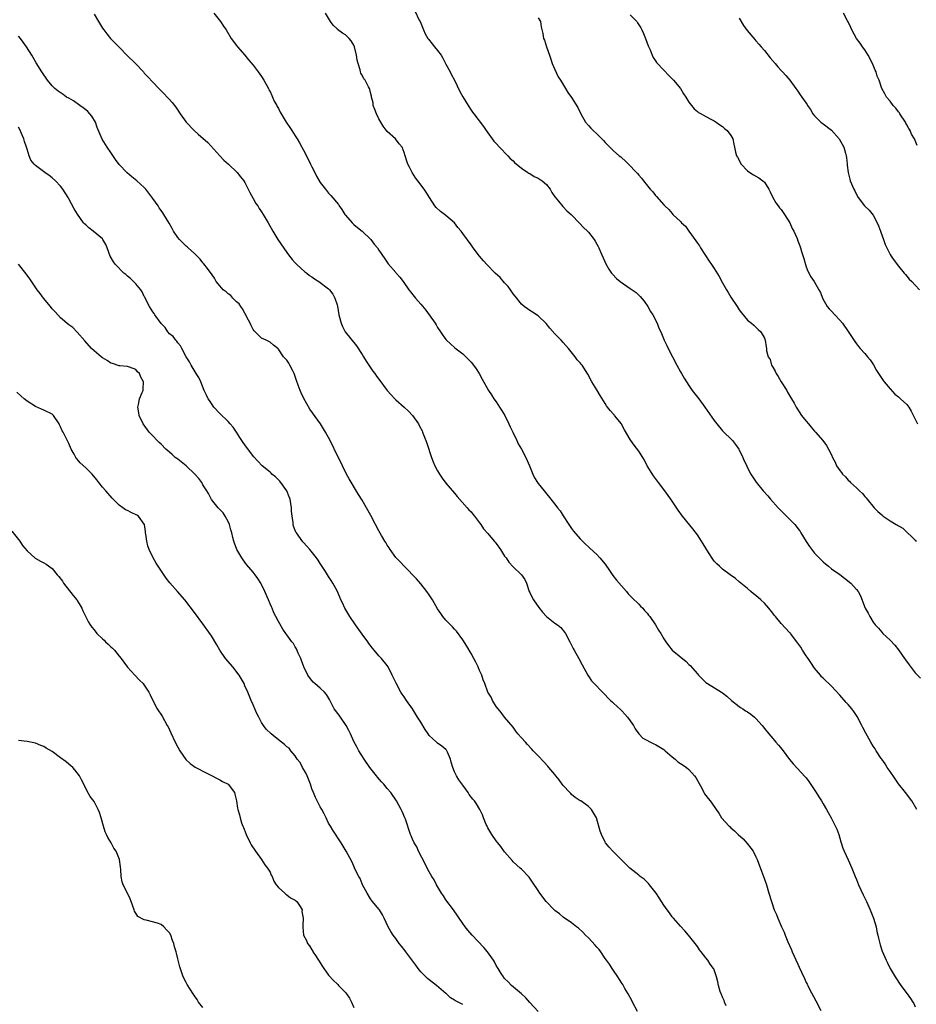
# Model space of a CAD drawing. Units: inches. Extents: x 2610000 to 2613000, y 1506000 to 1509000.
# Drawn here: x 2611593 to 2611807, y 1506958 to 1507193 of the extents above; entities that cross this region are included whole.
import ezdxf

# ---------------------------------------------------------------- set-up
doc = ezdxf.new("R2010")
doc.units = ezdxf.units.IN
doc.header["$MEASUREMENT"] = 0
doc.layers.add('LD26101506_10ft', color=113, linetype='Continuous')

msp = doc.modelspace()

# ---------------------------------------------------------------- linework, layer by layer
at = {"layer": 'LD26101506_10ft'}
for points, elevation in [([(2611611, 1507194.74), (2611612.09, 1507193), (2611613, 1507191.47), (2611613.34, 1507191), (2611614.05, 1507190.05), (2611614.93, 1507189), (2611615.96, 1507187.96), (2611617, 1507186.86), (2611618.91, 1507184.91), (2611620.86, 1507183), (2611622.77, 1507181), (2611623, 1507180.73), (2611623.84, 1507179.84), (2611625, 1507178.55), (2611626.47, 1507177), (2611627.74, 1507175.74), (2611628.44, 1507175), (2611629, 1507174.43), (2611629.67, 1507173.67), (2611630.54, 1507172.54), (2611631, 1507171.89), (2611631.59, 1507171), (2611633.02, 1507169), (2611634.89, 1507167), (2611635.89, 1507166.11), (2611638.16, 1507164.16), (2611641.01, 1507161), (2611641.98, 1507159.97), (2611643.07, 1507159), (2611645.14, 1507157), (2611645.96, 1507155.96), (2611646.75, 1507155), (2611647, 1507154.62), (2611647.8, 1507153), (2611648.18, 1507152.18), (2611649, 1507150.77), (2611649.62, 1507149.62), (2611650.08, 1507149), (2611650.43, 1507148.43), (2611651, 1507147.61), (2611651.39, 1507147), (2611652.56, 1507145), (2611653.68, 1507143), (2611654.16, 1507142.16), (2611654.9, 1507141), (2611657, 1507137.89), (2611657.66, 1507137), (2611658.26, 1507136.26), (2611659, 1507135.42), (2611659.41, 1507135), (2611661.31, 1507133.31), (2611661.76, 1507133), (2611662.44, 1507132.44), (2611663, 1507132.09), (2611663.63, 1507131.63), (2611664.69, 1507131), (2611667, 1507129.21), (2611667.23, 1507129), (2611667.98, 1507127.98), (2611668.51, 1507127), (2611669, 1507125.37), (2611669.07, 1507125.07), (2611669.44, 1507123), (2611669.95, 1507121), (2611670.27, 1507120.27), (2611670.94, 1507119), (2611673.63, 1507115.63), (2611675, 1507113.55), (2611675.33, 1507113), (2611675.93, 1507111.93), (2611677.57, 1507109.57), (2611678.01, 1507109), (2611678.41, 1507108.41), (2611679, 1507107.66), (2611680.99, 1507104.99), (2611681.89, 1507103.89), (2611682.76, 1507103), (2611683, 1507102.77), (2611685, 1507100.98), (2611686.02, 1507100.02), (2611687, 1507099.01), (2611688.41, 1507097), (2611688.63, 1507096.63), (2611689.3, 1507095.3), (2611689.43, 1507095), (2611690.21, 1507093), (2611690.4, 1507092.4), (2611691.54, 1507089), (2611691.95, 1507087.94), (2611692.34, 1507087), (2611693, 1507085.77), (2611693.45, 1507085), (2611694.08, 1507084.08), (2611695, 1507082.86), (2611697, 1507080.47), (2611697.66, 1507079.66), (2611700.06, 1507077), (2611700.49, 1507076.49), (2611701, 1507075.99), (2611701.43, 1507075.43), (2611701.79, 1507075), (2611703, 1507073.42), (2611703.3, 1507073), (2611703.97, 1507071.96), (2611705, 1507070.85), (2611706.54, 1507069), (2611706.73, 1507068.73), (2611707, 1507068.41), (2611708, 1507067), (2611709, 1507065.45), (2611709.33, 1507065), (2611710, 1507064), (2611711, 1507062.89), (2611713.04, 1507061), (2611713.82, 1507059.82), (2611714.19, 1507059), (2611714.88, 1507057), (2611715, 1507056.78), (2611715.56, 1507055.56), (2611715.86, 1507055), (2611717.17, 1507053.17), (2611718.05, 1507052.05), (2611719, 1507051), (2611721, 1507049.42), (2611721.63, 1507049), (2611722.4, 1507048.4), (2611723.32, 1507047.32), (2611723.54, 1507047), (2611724.6, 1507045), (2611725, 1507044.15), (2611725.38, 1507043.38), (2611725.62, 1507043), (2611726.73, 1507041), (2611727.49, 1507039.49), (2611728.85, 1507037), (2611729, 1507036.78), (2611729.7, 1507035.7), (2611730.35, 1507035), (2611732.33, 1507033), (2611732.65, 1507032.65), (2611733, 1507032.32), (2611733.64, 1507031.64), (2611734.31, 1507031), (2611734.64, 1507030.64), (2611735, 1507030.37), (2611736.73, 1507028.73), (2611737, 1507028.51), (2611737.73, 1507027.73), (2611738.33, 1507027), (2611739, 1507026.16), (2611739.77, 1507025), (2611740.19, 1507024.19), (2611741.04, 1507023.04), (2611741.98, 1507021.98), (2611744.61, 1507020.61), (2611745, 1507020.49), (2611747, 1507019.27), (2611747.16, 1507019.16), (2611747.34, 1507019), (2611749, 1507017.52), (2611749.69, 1507017), (2611750.37, 1507016.37), (2611751.58, 1507015.58), (2611752.43, 1507015), (2611753, 1507014.53), (2611754.36, 1507013), (2611754.6, 1507012.6), (2611755, 1507011.85), (2611756.12, 1507009.88), (2611756.57, 1507009), (2611756.7, 1507008.7), (2611757, 1507008.28), (2611757.56, 1507007.56), (2611758.07, 1507007), (2611758.48, 1507006.48), (2611759.48, 1507005), (2611760.13, 1507004.13), (2611760.8, 1507003), (2611762.61, 1507001), (2611762.82, 1507000.82), (2611763, 1507000.63), (2611763.89, 1506999.89), (2611764.78, 1506999), (2611765.93, 1506997.93), (2611766.88, 1506996.88), (2611767.75, 1506995.75), (2611768.3, 1506995), (2611769, 1506993.64), (2611769.31, 1506993), (2611770.28, 1506990.28), (2611771, 1506988.32), (2611771.47, 1506987), (2611772.09, 1506985), (2611772.67, 1506983), (2611773.35, 1506981), (2611773.89, 1506979.89), (2611774.19, 1506979), (2611775.06, 1506977), (2611775.7, 1506975.7), (2611775.95, 1506975), (2611776.63, 1506973.37), (2611777.47, 1506971.47), (2611777.67, 1506971), (2611779, 1506968.02), (2611779.34, 1506967.34), (2611779.87, 1506966.13), (2611780.6, 1506964.6), (2611781, 1506963.71), (2611781.25, 1506963.25), (2611781.35, 1506963), (2611781.73, 1506962.27), (2611783.32, 1506959.32), (2611784.5, 1506957)], 8020), ([(2611639.58, 1507195), (2611641.19, 1507193), (2611641.88, 1507191.88), (2611642.5, 1507191), (2611643.75, 1507189), (2611645, 1507187.3), (2611645.2, 1507187), (2611647, 1507184.99), (2611647.89, 1507183.89), (2611649, 1507182.59), (2611650.21, 1507181), (2611651, 1507179.88), (2611651.53, 1507179), (2611652.63, 1507177), (2611652.75, 1507176.75), (2611653, 1507176.28), (2611653.4, 1507175.4), (2611653.62, 1507175), (2611654.03, 1507174.03), (2611654.63, 1507173), (2611654.74, 1507172.74), (2611655, 1507172.27), (2611655.41, 1507171.41), (2611656.85, 1507169), (2611657.72, 1507167.72), (2611658.17, 1507167), (2611659, 1507165.76), (2611659.45, 1507165), (2611660.06, 1507164.06), (2611660.6, 1507163), (2611661, 1507162.28), (2611662.13, 1507160.13), (2611662.69, 1507159), (2611662.78, 1507158.78), (2611663, 1507158.34), (2611663.7, 1507157), (2611664.11, 1507156.11), (2611665, 1507154.62), (2611666.23, 1507153), (2611667, 1507152.07), (2611667.53, 1507151.53), (2611669.33, 1507149.33), (2611669.51, 1507149), (2611670.15, 1507148.15), (2611670.85, 1507147), (2611671, 1507146.8), (2611672.57, 1507145), (2611673, 1507144.59), (2611673.86, 1507143.86), (2611675, 1507142.98), (2611677.07, 1507141), (2611677.9, 1507139.9), (2611678.64, 1507139), (2611679, 1507138.44), (2611680.37, 1507136.37), (2611681.19, 1507135.19), (2611683, 1507133.14), (2611683.14, 1507133), (2611684.02, 1507132.02), (2611684.82, 1507131), (2611686.1, 1507129), (2611686.53, 1507128.53), (2611687.42, 1507127.42), (2611687.7, 1507127), (2611689, 1507125.57), (2611690.17, 1507124.17), (2611691.02, 1507123), (2611692.4, 1507121), (2611692.64, 1507120.64), (2611693, 1507120.02), (2611693.66, 1507119), (2611694.21, 1507118.21), (2611695, 1507117.16), (2611695.14, 1507117), (2611696.08, 1507116.08), (2611697.15, 1507115.15), (2611699, 1507113.69), (2611699.76, 1507113), (2611700.38, 1507112.38), (2611701, 1507111.72), (2611701.61, 1507111), (2611702.17, 1507110.17), (2611702.9, 1507109), (2611703.64, 1507107.64), (2611705.16, 1507105), (2611705.9, 1507103.9), (2611706.44, 1507103), (2611707, 1507102.23), (2611707.8, 1507101), (2611708.29, 1507100.29), (2611709.01, 1507099.01), (2611710.03, 1507097), (2611710.31, 1507096.31), (2611710.97, 1507095), (2611711.91, 1507093), (2611712.25, 1507092.25), (2611713, 1507090.93), (2611714.06, 1507089), (2611714.97, 1507087), (2611715.7, 1507085), (2611716.12, 1507084.12), (2611716.82, 1507083), (2611717, 1507082.76), (2611718.41, 1507081), (2611721, 1507077.84), (2611721.65, 1507077), (2611722.22, 1507076.22), (2611723, 1507075.07), (2611724.32, 1507073), (2611725, 1507072), (2611725.43, 1507071.43), (2611727, 1507069.56), (2611727.55, 1507069), (2611728.29, 1507068.29), (2611729, 1507067.68), (2611729.34, 1507067.34), (2611731, 1507065.84), (2611731.75, 1507065), (2611733, 1507063.51), (2611734.01, 1507062.01), (2611734.84, 1507060.84), (2611735.7, 1507059.7), (2611738.05, 1507057), (2611738.47, 1507056.47), (2611739, 1507055.95), (2611739.45, 1507055.45), (2611741, 1507053.94), (2611741.46, 1507053.46), (2611741.96, 1507053), (2611742.42, 1507052.42), (2611743, 1507051.81), (2611743.34, 1507051.34), (2611743.65, 1507051), (2611745.01, 1507049), (2611745.75, 1507047.75), (2611746.26, 1507047), (2611747, 1507045.72), (2611747.44, 1507045), (2611748.1, 1507044.1), (2611749, 1507043), (2611752.3, 1507040.3), (2611753, 1507039.61), (2611753.32, 1507039.32), (2611755, 1507037.31), (2611755.28, 1507037), (2611756.13, 1507036.13), (2611757, 1507035.31), (2611757.42, 1507035), (2611760.76, 1507033), (2611761, 1507032.84), (2611762.01, 1507032.01), (2611763.19, 1507031), (2611765, 1507029.55), (2611765.31, 1507029.31), (2611765.82, 1507029), (2611766.53, 1507028.53), (2611767, 1507028.25), (2611767.74, 1507027.74), (2611768.66, 1507027), (2611769, 1507026.67), (2611770.47, 1507025), (2611771, 1507024.29), (2611772.05, 1507023), (2611773, 1507021.89), (2611773.42, 1507021.42), (2611773.77, 1507021), (2611774.36, 1507020.36), (2611775.25, 1507019.25), (2611777, 1507016.94), (2611777.9, 1507015.9), (2611780.77, 1507012.77), (2611781, 1507012.49), (2611781.64, 1507011.64), (2611783.37, 1507009), (2611783.97, 1507007.97), (2611784.62, 1507007), (2611785, 1507006.32), (2611785.82, 1507005), (2611786.25, 1507004.25), (2611786.92, 1507003), (2611788.3, 1507000.3), (2611788.75, 1506999), (2611789.28, 1506997.28), (2611789.76, 1506995.76), (2611790.08, 1506995), (2611791, 1506992.99), (2611791.87, 1506991), (2611792.67, 1506989), (2611793, 1506988.23), (2611793.49, 1506987), (2611794.61, 1506984.62), (2611795.4, 1506983), (2611796.28, 1506981), (2611797.04, 1506979), (2611797.65, 1506977), (2611797.87, 1506975.87), (2611798.11, 1506975), (2611798.24, 1506974.24), (2611798.66, 1506972.66), (2611799.14, 1506971.14), (2611800.06, 1506969), (2611800.38, 1506968.38), (2611801.04, 1506967), (2611802.21, 1506965), (2611803.59, 1506963), (2611805.12, 1506961), (2611805.9, 1506959.9), (2611806.45, 1506959), (2611806.64, 1506958.64), (2611807, 1506957.89)], 8010), ([(2611807.38, 1507005), (2611806.23, 1507007), (2611804.72, 1507009), (2611803, 1507011.13), (2611802.25, 1507012.25), (2611801, 1507014.01), (2611800.34, 1507015), (2611799.87, 1507015.87), (2611799, 1507016.95), (2611798.88, 1507017.12), (2611797.7, 1507019), (2611797.45, 1507019.45), (2611797, 1507020.07), (2611796.42, 1507021), (2611795.18, 1507023.18), (2611794.51, 1507024.51), (2611794.28, 1507025), (2611793.14, 1507027.14), (2611792.34, 1507028.34), (2611791.85, 1507029), (2611791, 1507030), (2611790.52, 1507030.52), (2611789, 1507032.26), (2611787, 1507034.41), (2611785, 1507036.3), (2611784.66, 1507036.66), (2611784.37, 1507037), (2611783, 1507038.71), (2611782.08, 1507040.08), (2611781.44, 1507041), (2611781, 1507041.68), (2611780.08, 1507043), (2611779.68, 1507043.68), (2611779, 1507044.69), (2611778.77, 1507045), (2611777.23, 1507047), (2611777.13, 1507047.13), (2611777, 1507047.24), (2611775, 1507049.34), (2611773.62, 1507051), (2611773.36, 1507051.36), (2611773, 1507051.81), (2611772.1, 1507053), (2611771, 1507054.23), (2611770.16, 1507055), (2611769, 1507056.01), (2611768.43, 1507056.43), (2611767.77, 1507057), (2611767, 1507057.7), (2611765.39, 1507059), (2611765, 1507059.34), (2611764.08, 1507060.08), (2611762.81, 1507061), (2611761, 1507062.36), (2611760.25, 1507063), (2611759.62, 1507063.61), (2611759, 1507064.26), (2611758.69, 1507064.69), (2611757.67, 1507066.33), (2611757, 1507067.34), (2611756.36, 1507068.36), (2611756.02, 1507069), (2611755, 1507070.52), (2611753.94, 1507071.94), (2611751.44, 1507075), (2611750.41, 1507076.41), (2611749.59, 1507077.59), (2611748.67, 1507079), (2611747, 1507081.36), (2611745.71, 1507083), (2611744.56, 1507084.56), (2611743.06, 1507087), (2611742.35, 1507088.35), (2611741.95, 1507089), (2611741, 1507090.46), (2611739.92, 1507091.92), (2611739.16, 1507093), (2611739, 1507093.25), (2611737.58, 1507095.58), (2611737, 1507096.8), (2611736.88, 1507097), (2611735.26, 1507099), (2611735.13, 1507099.13), (2611735, 1507099.29), (2611734.17, 1507100.17), (2611733.56, 1507101), (2611733.3, 1507101.3), (2611733, 1507101.84), (2611731.77, 1507103.77), (2611731, 1507105.14), (2611729.84, 1507107), (2611728.87, 1507108.87), (2611727.47, 1507111), (2611727.23, 1507111.23), (2611727, 1507111.54), (2611726.31, 1507112.31), (2611725.85, 1507113), (2611724.22, 1507115), (2611723, 1507116.44), (2611722.49, 1507117), (2611721, 1507118.51), (2611719.83, 1507119.83), (2611718.92, 1507120.92), (2611717, 1507122.76), (2611715.66, 1507123.66), (2611715, 1507124.06), (2611714.43, 1507124.43), (2611713.63, 1507125), (2611713, 1507125.53), (2611711.48, 1507127.48), (2611711, 1507128.04), (2611710.4, 1507129), (2611709.81, 1507129.81), (2611709, 1507130.67), (2611707.92, 1507131.92), (2611706.77, 1507133), (2611704.74, 1507135), (2611703.92, 1507135.92), (2611702.99, 1507137), (2611701.46, 1507139), (2611701, 1507139.69), (2611699, 1507142.43), (2611698.6, 1507143), (2611697.87, 1507143.87), (2611697.02, 1507145), (2611695, 1507146.76), (2611694.68, 1507147), (2611693.69, 1507147.69), (2611692.62, 1507148.62), (2611692.31, 1507149), (2611691.03, 1507151), (2611690.27, 1507152.27), (2611689.8, 1507153), (2611688.28, 1507155), (2611687.75, 1507155.75), (2611686.92, 1507157), (2611686.27, 1507158.27), (2611685.87, 1507159), (2611685.68, 1507159.68), (2611685.23, 1507161), (2611685, 1507161.8), (2611684.53, 1507163), (2611683.85, 1507163.85), (2611682.95, 1507165), (2611681, 1507166.77), (2611680.01, 1507168.01), (2611679.44, 1507169), (2611679, 1507169.8), (2611678.39, 1507171), (2611678.04, 1507172.04), (2611677.65, 1507173), (2611677.59, 1507173.59), (2611677.26, 1507175), (2611677.23, 1507175.23), (2611677, 1507176.09), (2611676.83, 1507176.83), (2611676.77, 1507177), (2611676.53, 1507177.47), (2611675.69, 1507179), (2611675.38, 1507179.38), (2611675, 1507180.19), (2611674.71, 1507180.71), (2611674.63, 1507181), (2611674.54, 1507181.46), (2611674.03, 1507183), (2611673.82, 1507183.82), (2611673.66, 1507185), (2611673.18, 1507187), (2611673, 1507187.4), (2611672.38, 1507188.38), (2611671.86, 1507189), (2611671, 1507189.81), (2611670.27, 1507190.27), (2611669.13, 1507191.13), (2611669, 1507191.27), (2611668.11, 1507192.11), (2611667.41, 1507193), (2611666.24, 1507195)], 8000), ([(2611687.56, 1507195.56), (2611688.63, 1507193.37), (2611688.83, 1507193), (2611689, 1507192.61), (2611689.64, 1507191), (2611690.07, 1507190.07), (2611690.68, 1507189), (2611690.8, 1507188.8), (2611691.71, 1507187.71), (2611692.26, 1507187), (2611693, 1507186.1), (2611693.83, 1507185), (2611694.28, 1507184.28), (2611695, 1507182.83), (2611695.98, 1507181), (2611696.29, 1507180.29), (2611697.02, 1507179), (2611698.33, 1507176.33), (2611699.03, 1507175.03), (2611700.27, 1507173), (2611701, 1507171.88), (2611701.36, 1507171.36), (2611701.68, 1507171), (2611703.98, 1507167.98), (2611704.6, 1507167), (2611705, 1507166.48), (2611705.99, 1507165), (2611706.45, 1507164.45), (2611707, 1507163.87), (2611707.77, 1507163), (2611709.74, 1507161), (2611710.34, 1507160.34), (2611711, 1507159.74), (2611711.37, 1507159.37), (2611713, 1507157.99), (2611714.55, 1507157), (2611714.8, 1507156.8), (2611715, 1507156.71), (2611716.05, 1507156.05), (2611717, 1507155.64), (2611718, 1507155), (2611719, 1507154.09), (2611719.87, 1507153), (2611720.23, 1507152.23), (2611721, 1507151.19), (2611721.07, 1507151.07), (2611721.83, 1507150.17), (2611722.87, 1507148.87), (2611723, 1507148.76), (2611723.85, 1507147.85), (2611724.86, 1507147), (2611725, 1507146.87), (2611726.87, 1507144.87), (2611727.85, 1507143.85), (2611728.77, 1507143), (2611729, 1507142.73), (2611730.36, 1507141), (2611730.59, 1507140.59), (2611731, 1507139.91), (2611731.31, 1507139.31), (2611731.5, 1507139), (2611731.91, 1507138.09), (2611733.17, 1507135.17), (2611733.91, 1507133.91), (2611734.52, 1507133), (2611734.74, 1507132.74), (2611735.73, 1507131.73), (2611736.55, 1507131), (2611739, 1507129.33), (2611739.44, 1507129), (2611740.36, 1507128.36), (2611741.38, 1507127.38), (2611742.29, 1507126.29), (2611743.15, 1507125), (2611743.83, 1507123.83), (2611744.35, 1507123), (2611745.4, 1507121), (2611745.84, 1507119.84), (2611746.26, 1507119), (2611747.09, 1507117), (2611747.7, 1507115.7), (2611748.01, 1507115), (2611750.11, 1507111), (2611751, 1507109.41), (2611751.19, 1507109), (2611751.88, 1507107.88), (2611752.38, 1507107), (2611753, 1507106.15), (2611753.8, 1507105), (2611755.32, 1507103), (2611756.78, 1507101), (2611759, 1507097.83), (2611759.64, 1507097), (2611761, 1507095.35), (2611763.36, 1507093), (2611764.09, 1507092.09), (2611764.9, 1507091), (2611765, 1507090.82), (2611765.87, 1507089), (2611766.18, 1507088.18), (2611766.78, 1507087), (2611766.84, 1507086.84), (2611767.8, 1507085), (2611768.26, 1507084.26), (2611769.06, 1507083.06), (2611770.69, 1507081), (2611771.8, 1507079.8), (2611772.48, 1507079), (2611774.3, 1507077), (2611775.63, 1507075.63), (2611777, 1507074.26), (2611778.23, 1507073), (2611778.59, 1507072.59), (2611779, 1507072), (2611779.44, 1507071.44), (2611779.68, 1507071), (2611780.94, 1507068.94), (2611781.74, 1507067.74), (2611783, 1507066.18), (2611784.11, 1507065), (2611784.57, 1507064.57), (2611785, 1507064.09), (2611785.6, 1507063.6), (2611786.3, 1507063), (2611787, 1507062.43), (2611789, 1507061.03), (2611790.16, 1507060.16), (2611791.62, 1507059), (2611793, 1507057.44), (2611793.36, 1507057), (2611793.95, 1507055.95), (2611795.07, 1507053), (2611795.8, 1507051.8), (2611796.14, 1507051), (2611797, 1507049.66), (2611797.47, 1507049), (2611798.23, 1507048.23), (2611799, 1507047.3), (2611799.3, 1507047), (2611801, 1507045.4), (2611802.16, 1507044.16), (2611803, 1507043.05), (2611804.43, 1507041), (2611804.68, 1507040.68), (2611805.52, 1507039.52), (2611807, 1507037.62), (2611808.28, 1507036.28)], 7990), ([(2611717, 1507193.88), (2611717.58, 1507193), (2611717.73, 1507191.73), (2611718.14, 1507190.14), (2611718.29, 1507189), (2611718.53, 1507188.53), (2611719.02, 1507186.98), (2611719.68, 1507185), (2611720.05, 1507184.05), (2611720.37, 1507183), (2611721, 1507181.54), (2611721.79, 1507179.79), (2611722.3, 1507179), (2611723.52, 1507177), (2611724.1, 1507176.1), (2611725, 1507174.89), (2611726.48, 1507172.48), (2611727.15, 1507171), (2611728.31, 1507169), (2611729, 1507168.21), (2611729.6, 1507167.6), (2611730.14, 1507167), (2611731, 1507166.22), (2611732.18, 1507165), (2611732.62, 1507164.62), (2611733, 1507164.15), (2611733.57, 1507163.57), (2611734.09, 1507163), (2611735, 1507162.15), (2611736.34, 1507161), (2611736.71, 1507160.71), (2611737, 1507160.45), (2611737.77, 1507159.77), (2611738.6, 1507159), (2611740.46, 1507157), (2611740.73, 1507156.73), (2611741, 1507156.32), (2611741.67, 1507155.67), (2611742.15, 1507155), (2611743.73, 1507153), (2611744.37, 1507152.37), (2611745, 1507151.49), (2611745.24, 1507151.24), (2611747, 1507149.26), (2611747.26, 1507149), (2611748.19, 1507148.19), (2611749, 1507147.19), (2611749.18, 1507147), (2611751, 1507145.28), (2611751.24, 1507145), (2611752.15, 1507144.15), (2611752.95, 1507143), (2611754.65, 1507140.65), (2611755, 1507140.13), (2611755.48, 1507139.48), (2611755.78, 1507139), (2611757.85, 1507135.85), (2611758.37, 1507135), (2611759, 1507134.07), (2611760.17, 1507132.17), (2611761, 1507130.69), (2611761.99, 1507129), (2611762.32, 1507128.32), (2611763, 1507127.26), (2611764.49, 1507125), (2611765, 1507124.2), (2611765.53, 1507123.53), (2611767, 1507121.71), (2611767.94, 1507121), (2611768.52, 1507120.52), (2611769.51, 1507119.51), (2611770.13, 1507119), (2611771, 1507117.46), (2611771.18, 1507117), (2611771.4, 1507115.4), (2611771.48, 1507115), (2611771.54, 1507114.46), (2611771.93, 1507113), (2611772.36, 1507112.36), (2611772.73, 1507111), (2611773, 1507110.53), (2611773.58, 1507109.58), (2611773.79, 1507109), (2611774.28, 1507108.28), (2611775, 1507107), (2611776.33, 1507105), (2611776.55, 1507104.55), (2611777, 1507103.74), (2611777.47, 1507103), (2611778.08, 1507101.92), (2611778.57, 1507101), (2611778.73, 1507100.73), (2611779.9, 1507099), (2611781, 1507097.65), (2611781.51, 1507097), (2611782.2, 1507096.2), (2611783, 1507095.23), (2611783.22, 1507095), (2611784.94, 1507093), (2611785.8, 1507091.8), (2611786.34, 1507091), (2611787, 1507089.6), (2611787.26, 1507089), (2611787.87, 1507087.87), (2611788.22, 1507087), (2611789, 1507085.88), (2611789.39, 1507085.39), (2611789.64, 1507085), (2611790.35, 1507084.35), (2611791, 1507083.56), (2611791.3, 1507083.3), (2611791.55, 1507083), (2611793, 1507081.71), (2611793.69, 1507081), (2611794.4, 1507080.4), (2611795, 1507079.65), (2611795.32, 1507079.32), (2611795.57, 1507079), (2611797.21, 1507077), (2611798.1, 1507076.1), (2611799, 1507075.26), (2611799.32, 1507075), (2611801, 1507073.89), (2611802.47, 1507073), (2611802.81, 1507072.81), (2611803, 1507072.68), (2611804.07, 1507072.07), (2611805, 1507071.18), (2611805.11, 1507071.11), (2611805.2, 1507071), (2611806.15, 1507070.15), (2611807, 1507069.28), (2611807.34, 1507069)], 7980), ([(2611739, 1507194.64), (2611740.54, 1507193), (2611740.74, 1507192.74), (2611741.51, 1507191.51), (2611741.77, 1507191), (2611742.16, 1507190.16), (2611742.63, 1507189), (2611743.24, 1507187.24), (2611743.71, 1507186.29), (2611744.22, 1507185), (2611744.47, 1507184.47), (2611745, 1507183.63), (2611745.27, 1507183.27), (2611747, 1507181.37), (2611748.16, 1507180.16), (2611749, 1507179.35), (2611749.15, 1507179.15), (2611749.3, 1507179), (2611750.99, 1507177), (2611751.73, 1507175.73), (2611752.27, 1507175), (2611753, 1507173.79), (2611753.64, 1507173), (2611754.22, 1507172.22), (2611755, 1507171.56), (2611755.31, 1507171.31), (2611755.94, 1507171), (2611757, 1507170.36), (2611758.34, 1507169.66), (2611759, 1507169.3), (2611759.49, 1507169), (2611760.39, 1507168.39), (2611761, 1507167.95), (2611761.48, 1507167.48), (2611762.13, 1507167), (2611763, 1507165.84), (2611763.44, 1507165), (2611763.73, 1507163.73), (2611763.9, 1507163), (2611764.13, 1507161.87), (2611764.38, 1507161), (2611764.62, 1507160.62), (2611765.43, 1507159), (2611767, 1507157.42), (2611767.51, 1507157), (2611768.42, 1507156.42), (2611769.69, 1507155.69), (2611770.64, 1507155), (2611771, 1507154.7), (2611772.07, 1507153), (2611772.36, 1507152.36), (2611773.05, 1507151), (2611773.75, 1507149.75), (2611774.31, 1507149), (2611774.59, 1507148.59), (2611775, 1507148.12), (2611775.47, 1507147.47), (2611775.84, 1507147), (2611777.08, 1507145), (2611777.65, 1507143.65), (2611778.02, 1507143), (2611778.79, 1507141.21), (2611779, 1507140.65), (2611779.48, 1507139.48), (2611779.65, 1507139), (2611779.89, 1507138.11), (2611780.44, 1507136.44), (2611780.82, 1507135), (2611781, 1507134.47), (2611781.41, 1507133.41), (2611782.11, 1507132.11), (2611782.86, 1507131), (2611784.03, 1507129), (2611784.36, 1507128.36), (2611784.88, 1507127), (2611785.99, 1507125), (2611786.44, 1507124.44), (2611787, 1507123.89), (2611787.82, 1507123), (2611789, 1507121.75), (2611789.63, 1507121), (2611791.03, 1507119.03), (2611792.62, 1507116.62), (2611793, 1507116.13), (2611793.47, 1507115.47), (2611793.86, 1507115), (2611795, 1507113.77), (2611795.65, 1507113), (2611796.26, 1507112.26), (2611797.06, 1507111.06), (2611797.77, 1507109.77), (2611798.52, 1507108.52), (2611799.35, 1507107.35), (2611799.63, 1507107), (2611801, 1507105.34), (2611802.12, 1507104.12), (2611803, 1507103.43), (2611803.22, 1507103.22), (2611803.51, 1507103), (2611805, 1507101.61), (2611805.28, 1507101.28), (2611805.51, 1507101), (2611806.06, 1507100.06), (2611807, 1507098.14), (2611807.54, 1507097)], 7970), ([(2611765, 1507193.8), (2611766.04, 1507192.04), (2611766.87, 1507190.87), (2611768.72, 1507188.72), (2611769, 1507188.43), (2611769.64, 1507187.64), (2611770.23, 1507187), (2611771, 1507186.1), (2611772.37, 1507184.37), (2611773.57, 1507183), (2611774.21, 1507182.21), (2611775, 1507181.32), (2611775.32, 1507181), (2611776.12, 1507180.12), (2611777.09, 1507179), (2611778.51, 1507177), (2611779, 1507176.37), (2611779.56, 1507175.56), (2611779.92, 1507175), (2611781, 1507173.55), (2611781.22, 1507173.22), (2611781.32, 1507173), (2611782.01, 1507172.01), (2611782.59, 1507171), (2611783, 1507170.49), (2611784.48, 1507169), (2611784.76, 1507168.76), (2611785, 1507168.63), (2611787.06, 1507167.06), (2611788.87, 1507165), (2611789.98, 1507163), (2611790.39, 1507161.61), (2611790.55, 1507161), (2611790.57, 1507160.57), (2611790.77, 1507159), (2611790.77, 1507158.77), (2611791, 1507157), (2611791.38, 1507155.38), (2611791.51, 1507155), (2611792.36, 1507153), (2611792.58, 1507152.58), (2611793, 1507151.7), (2611793.38, 1507151), (2611794.89, 1507149), (2611796, 1507148), (2611797, 1507146.77), (2611797.93, 1507145), (2611798.24, 1507144.24), (2611798.7, 1507143), (2611798.76, 1507142.76), (2611799.42, 1507141), (2611799.81, 1507139.81), (2611800.2, 1507139), (2611801, 1507137.45), (2611801.29, 1507137), (2611802, 1507136), (2611803, 1507134.64), (2611804.39, 1507133), (2611804.65, 1507132.65), (2611805, 1507132.21), (2611805.57, 1507131.57), (2611806.21, 1507131), (2611807, 1507130.09), (2611808.01, 1507129)], 7960), ([(2611807.43, 1507163.43), (2611807, 1507164.62), (2611806.88, 1507164.88), (2611806.84, 1507165), (2611806.12, 1507166.12), (2611805.79, 1507167), (2611805.48, 1507167.48), (2611805, 1507168.39), (2611804.77, 1507168.77), (2611804.67, 1507169), (2611803.34, 1507171), (2611803.22, 1507171.22), (2611803, 1507171.5), (2611802.37, 1507172.37), (2611801.78, 1507173), (2611801, 1507174.02), (2611800.16, 1507175), (2611799.73, 1507175.73), (2611799.03, 1507177), (2611798.38, 1507179), (2611797.95, 1507179.95), (2611797.69, 1507181), (2611797.44, 1507181.44), (2611796.8, 1507183), (2611795.77, 1507185), (2611795, 1507186.25), (2611794.45, 1507187), (2611793.87, 1507187.87), (2611792.99, 1507189), (2611791.88, 1507191), (2611791.62, 1507191.62), (2611790.96, 1507192.96), (2611790.85, 1507193.15), (2611789.85, 1507195)], 7950), ([(2611761.9, 1506958.1), (2611761.5, 1506959), (2611761.37, 1506959.37), (2611761, 1506960.22), (2611760.78, 1506960.78), (2611760.66, 1506961), (2611760.48, 1506961.52), (2611760.05, 1506963), (2611759.87, 1506963.87), (2611759.57, 1506965), (2611758.91, 1506966.91), (2611758.87, 1506967), (2611758.07, 1506968.07), (2611757.5, 1506969), (2611757, 1506969.6), (2611755.9, 1506971), (2611755.49, 1506971.49), (2611755, 1506972.25), (2611754.44, 1506973), (2611752.88, 1506975), (2611751.99, 1506975.99), (2611751, 1506977.14), (2611749.34, 1506979), (2611749, 1506979.39), (2611748.33, 1506980.33), (2611747.76, 1506981), (2611747, 1506982.1), (2611745.92, 1506983.92), (2611745.15, 1506985), (2611743.57, 1506987), (2611743.33, 1506987.33), (2611743, 1506987.61), (2611742.32, 1506988.32), (2611741.32, 1506989), (2611741.15, 1506989.15), (2611741, 1506989.26), (2611738.85, 1506991), (2611737.93, 1506991.93), (2611734.83, 1506995), (2611733.96, 1506995.96), (2611733.1, 1506997), (2611733, 1506997.17), (2611732.1, 1506999), (2611731.8, 1506999.8), (2611730.93, 1507003), (2611730.19, 1507004.19), (2611729.71, 1507005), (2611729, 1507005.66), (2611727.19, 1507007), (2611727.06, 1507007.06), (2611725.85, 1507007.85), (2611725, 1507008.54), (2611724.77, 1507008.77), (2611724.58, 1507009), (2611723, 1507010.71), (2611722.76, 1507011), (2611722.01, 1507012.01), (2611721.22, 1507013), (2611721, 1507013.3), (2611719.57, 1507015), (2611719.32, 1507015.32), (2611718.35, 1507016.35), (2611717, 1507017.81), (2611715.84, 1507019), (2611715.45, 1507019.45), (2611714.45, 1507020.45), (2611713.95, 1507021), (2611713, 1507022.11), (2611712.19, 1507023), (2611711.66, 1507023.66), (2611711, 1507024.6), (2611709, 1507027.01), (2611708.15, 1507028.15), (2611707.44, 1507029), (2611707, 1507029.58), (2611706.1, 1507031), (2611705.75, 1507031.75), (2611704.98, 1507033), (2611704.24, 1507035), (2611703.88, 1507035.88), (2611703.55, 1507037), (2611703, 1507038.16), (2611702.74, 1507038.74), (2611702.67, 1507039), (2611702.09, 1507040.09), (2611701.67, 1507041), (2611701, 1507042.17), (2611699.94, 1507043.94), (2611699, 1507045.44), (2611697.49, 1507047.49), (2611697, 1507048.01), (2611696.54, 1507048.54), (2611696.08, 1507049), (2611695, 1507050.13), (2611694.29, 1507051), (2611693.75, 1507051.75), (2611693, 1507052.89), (2611691.8, 1507055), (2611691.5, 1507055.5), (2611691, 1507056.19), (2611690.46, 1507057), (2611689, 1507058.8), (2611687.99, 1507059.99), (2611687, 1507060.97), (2611686.04, 1507062.04), (2611685, 1507063.03), (2611684.07, 1507064.07), (2611683.12, 1507065), (2611683, 1507065.14), (2611681.65, 1507067), (2611681.42, 1507067.42), (2611681, 1507068.03), (2611680.66, 1507068.66), (2611680.44, 1507069), (2611679.62, 1507070.38), (2611679, 1507071.48), (2611678.17, 1507073), (2611677.1, 1507075.1), (2611676.04, 1507077), (2611675, 1507078.77), (2611674.13, 1507080.13), (2611671.89, 1507083.89), (2611671.29, 1507085), (2611670.29, 1507087), (2611669.89, 1507087.88), (2611669.22, 1507089.22), (2611667.32, 1507093), (2611666.28, 1507095), (2611665.06, 1507097), (2611662.53, 1507100.53), (2611661.76, 1507101.76), (2611661.05, 1507103.05), (2611660.41, 1507104.41), (2611660.18, 1507105), (2611659.74, 1507106.26), (2611659.32, 1507107.32), (2611658.77, 1507109), (2611658.5, 1507109.5), (2611657.77, 1507111), (2611657.5, 1507111.5), (2611657, 1507112.19), (2611656.23, 1507113), (2611655, 1507114.83), (2611654.83, 1507115), (2611653.82, 1507115.82), (2611653, 1507116.52), (2611652.68, 1507116.68), (2611652.09, 1507117), (2611651, 1507117.49), (2611649.19, 1507119.19), (2611649, 1507119.48), (2611648.47, 1507120.47), (2611648.26, 1507121), (2611647.5, 1507122.5), (2611647.18, 1507123.18), (2611647, 1507123.41), (2611646.45, 1507124.45), (2611646, 1507125), (2611645.62, 1507125.62), (2611645, 1507126.13), (2611644.11, 1507127), (2611643.62, 1507127.62), (2611643, 1507128.04), (2611642.52, 1507128.52), (2611641.83, 1507129), (2611641, 1507129.97), (2611640.16, 1507131), (2611639.74, 1507131.74), (2611639, 1507132.78), (2611638.92, 1507132.92), (2611638.11, 1507134.11), (2611637.21, 1507135.21), (2611637, 1507135.44), (2611636.32, 1507136.32), (2611635, 1507137.62), (2611633.46, 1507139), (2611633.23, 1507139.23), (2611633, 1507139.42), (2611632.21, 1507140.21), (2611631.38, 1507141), (2611631, 1507141.49), (2611629.96, 1507143), (2611629.64, 1507143.64), (2611628.92, 1507144.92), (2611627.67, 1507147), (2611627.4, 1507147.4), (2611627, 1507147.95), (2611626.58, 1507148.58), (2611626.27, 1507149), (2611625, 1507150.81), (2611624.08, 1507152.08), (2611623.35, 1507153), (2611623, 1507153.37), (2611621.25, 1507155), (2611619.98, 1507155.98), (2611618.92, 1507156.92), (2611617, 1507158.92), (2611616.1, 1507160.1), (2611615, 1507161.77), (2611614.15, 1507163), (2611613.7, 1507163.7), (2611612.95, 1507164.95), (2611611.75, 1507167.75), (2611611.31, 1507169), (2611610.44, 1507170.44), (2611610.02, 1507171), (2611609.54, 1507171.54), (2611609, 1507171.94), (2611608.44, 1507172.44), (2611607.6, 1507173), (2611606.09, 1507174.09), (2611605, 1507174.69), (2611604.42, 1507175), (2611603.63, 1507175.63), (2611602.42, 1507176.42), (2611601.61, 1507177), (2611601, 1507177.7), (2611599.92, 1507179), (2611598.57, 1507181), (2611597.19, 1507183.19), (2611596.46, 1507184.46), (2611596.16, 1507185), (2611594.91, 1507187), (2611594.09, 1507188.09), (2611593.42, 1507189), (2611593, 1507189.53)], 8030), ([(2611740.74, 1506956.74), (2611739.54, 1506959), (2611739.37, 1506959.37), (2611738.49, 1506961), (2611737.73, 1506962.27), (2611737.2, 1506963.2), (2611737, 1506963.49), (2611736.43, 1506964.43), (2611736.01, 1506965), (2611734.82, 1506966.82), (2611734.68, 1506967), (2611734.07, 1506968.07), (2611733.31, 1506969), (2611733, 1506969.42), (2611731.95, 1506971), (2611731.54, 1506971.54), (2611731, 1506972.14), (2611730.63, 1506972.63), (2611729, 1506974.35), (2611728.34, 1506975), (2611727.69, 1506975.69), (2611726.64, 1506976.64), (2611726.13, 1506977), (2611725, 1506977.9), (2611723, 1506979.26), (2611722.06, 1506980.06), (2611721, 1506980.85), (2611720.84, 1506981), (2611718.93, 1506983), (2611717.41, 1506985), (2611717, 1506985.63), (2611715.62, 1506987.62), (2611715, 1506988.57), (2611714.82, 1506988.82), (2611713, 1506990.73), (2611712.72, 1506991), (2611711, 1506992.49), (2611710.76, 1506992.76), (2611709, 1506994.83), (2611708.1, 1506996.1), (2611707.35, 1506997), (2611707, 1506997.47), (2611705.94, 1506999), (2611705, 1507000.62), (2611704.8, 1507001), (2611704.63, 1507001.37), (2611703.92, 1507003), (2611703.69, 1507003.69), (2611703.08, 1507005), (2611702.31, 1507006.31), (2611701.82, 1507007), (2611701.42, 1507007.42), (2611700.57, 1507008.57), (2611700.3, 1507009), (2611699, 1507010.78), (2611698.08, 1507012.08), (2611697.49, 1507013), (2611697, 1507013.98), (2611696.62, 1507015), (2611696.27, 1507016.27), (2611696.12, 1507017), (2611695.35, 1507018.65), (2611695.21, 1507019), (2611695.13, 1507019.13), (2611695, 1507019.26), (2611694.05, 1507020.05), (2611693, 1507020.81), (2611692.88, 1507020.88), (2611692.72, 1507021), (2611691, 1507022.66), (2611690.73, 1507023), (2611690.06, 1507024.06), (2611689, 1507025.82), (2611688.24, 1507027), (2611687, 1507028.97), (2611685.59, 1507031), (2611685, 1507031.82), (2611684.52, 1507032.52), (2611684.24, 1507033), (2611683.08, 1507035.08), (2611682.19, 1507037), (2611681.19, 1507039), (2611681, 1507039.32), (2611679.63, 1507041), (2611679, 1507041.66), (2611677.9, 1507043), (2611677.44, 1507043.44), (2611676.6, 1507044.6), (2611676.34, 1507045), (2611675, 1507046.82), (2611673.44, 1507049), (2611672.08, 1507051), (2611670.89, 1507053), (2611670.29, 1507054.29), (2611669.93, 1507055), (2611669.66, 1507055.66), (2611669, 1507057.15), (2611667.96, 1507059), (2611667.59, 1507059.59), (2611667, 1507060.59), (2611666.27, 1507061.73), (2611665, 1507063.69), (2611664.47, 1507064.47), (2611664.07, 1507065), (2611662.5, 1507067), (2611661.8, 1507067.8), (2611661, 1507068.68), (2611660.86, 1507068.86), (2611659.31, 1507071), (2611659.19, 1507071.19), (2611658.61, 1507072.61), (2611658.54, 1507073), (2611658.51, 1507073.49), (2611658.25, 1507075), (2611658.14, 1507076.14), (2611658.11, 1507077), (2611657.8, 1507079), (2611657.6, 1507079.6), (2611656.99, 1507081), (2611655.34, 1507083.34), (2611654.34, 1507084.34), (2611653.47, 1507085), (2611653.25, 1507085.25), (2611653, 1507085.49), (2611651.11, 1507087), (2611650.07, 1507088.07), (2611649.14, 1507089.14), (2611647.4, 1507091.4), (2611646.58, 1507092.58), (2611645.78, 1507093.78), (2611645.04, 1507095), (2611644.19, 1507096.19), (2611643.52, 1507097), (2611643, 1507097.54), (2611641, 1507099.46), (2611639.6, 1507101), (2611639, 1507101.83), (2611638.54, 1507102.54), (2611638.27, 1507103), (2611637.87, 1507103.87), (2611637.31, 1507105), (2611636.46, 1507107), (2611636.04, 1507108.04), (2611635.37, 1507109), (2611634.19, 1507111), (2611633.8, 1507111.8), (2611632.98, 1507113.02), (2611631.92, 1507115), (2611631.64, 1507115.64), (2611631, 1507116.34), (2611630.77, 1507116.77), (2611630.52, 1507117), (2611629.87, 1507117.87), (2611629, 1507118.5), (2611628.62, 1507119), (2611627.97, 1507119.97), (2611627, 1507120.94), (2611625.53, 1507123), (2611625.33, 1507123.33), (2611625, 1507123.75), (2611624.21, 1507125), (2611623.23, 1507127), (2611623.17, 1507127.17), (2611623, 1507127.42), (2611622.52, 1507128.52), (2611622.2, 1507129), (2611621, 1507130.4), (2611619.69, 1507131.69), (2611619, 1507132.25), (2611618.61, 1507132.61), (2611618.14, 1507133), (2611616.12, 1507135), (2611615.66, 1507135.66), (2611614.82, 1507137), (2611614.11, 1507139), (2611613.78, 1507139.78), (2611613.11, 1507141), (2611613, 1507141.12), (2611610.8, 1507143), (2611609.77, 1507143.77), (2611609, 1507144.47), (2611608.73, 1507144.73), (2611608.52, 1507145), (2611607.03, 1507147.03), (2611606.29, 1507148.29), (2611605, 1507150.69), (2611604.81, 1507151), (2611603.53, 1507153), (2611603, 1507153.73), (2611601.77, 1507155), (2611601, 1507155.72), (2611600.28, 1507156.28), (2611599.23, 1507157), (2611597.94, 1507157.94), (2611597, 1507158.69), (2611596.69, 1507159), (2611595.94, 1507159.94), (2611595.52, 1507161), (2611595, 1507162.57), (2611594.9, 1507163), (2611594.38, 1507164.38), (2611594.24, 1507165), (2611593.7, 1507166.3), (2611593.27, 1507167.27), (2611593, 1507167.8)], 8040), ([(2611717, 1506956.75), (2611715, 1506958.89), (2611714.03, 1506960.03), (2611713, 1506961), (2611710.64, 1506963), (2611709.88, 1506963.88), (2611709, 1506964.62), (2611708.84, 1506964.84), (2611708.7, 1506965), (2611708.14, 1506965.86), (2611707.44, 1506967), (2611707.29, 1506967.29), (2611707, 1506967.74), (2611706.58, 1506968.58), (2611706.32, 1506969), (2611704.94, 1506971), (2611704.07, 1506972.07), (2611701.22, 1506975), (2611700.2, 1506976.2), (2611699.57, 1506977), (2611699, 1506977.79), (2611696.77, 1506981), (2611695, 1506983.4), (2611694.37, 1506984.37), (2611693.94, 1506985), (2611693, 1506986.56), (2611692.75, 1506987), (2611692.16, 1506988.16), (2611691.64, 1506989), (2611691, 1506990.07), (2611690.52, 1506991), (2611690.02, 1506992.02), (2611688.48, 1506995), (2611688.05, 1506996.05), (2611687.39, 1506997), (2611687, 1506997.86), (2611686.67, 1506998.67), (2611686.5, 1506999), (2611685.33, 1507002.67), (2611685.21, 1507003), (2611684.53, 1507004.53), (2611684.34, 1507005), (2611683.21, 1507007), (2611681.83, 1507009), (2611681, 1507009.97), (2611680.17, 1507011), (2611679.6, 1507011.6), (2611678.67, 1507012.67), (2611678.44, 1507013), (2611677.8, 1507013.8), (2611676.86, 1507015), (2611675.45, 1507017), (2611674.21, 1507019), (2611673.79, 1507019.79), (2611673, 1507021.19), (2611672.21, 1507023), (2611671.83, 1507023.83), (2611671.17, 1507025), (2611669.83, 1507027), (2611669.51, 1507027.51), (2611668.31, 1507029), (2611667.2, 1507031.2), (2611666.45, 1507032.45), (2611665.97, 1507033), (2611665, 1507033.89), (2611663.7, 1507035), (2611663.34, 1507035.34), (2611663, 1507035.74), (2611662.43, 1507036.43), (2611662.04, 1507037), (2611661.09, 1507039), (2611660.55, 1507040.55), (2611660.36, 1507041), (2611659.75, 1507042.25), (2611659.33, 1507043.33), (2611659, 1507043.8), (2611658.58, 1507044.58), (2611658.24, 1507045), (2611657, 1507046.65), (2611656.74, 1507047), (2611656.04, 1507048.04), (2611655, 1507049.81), (2611654.42, 1507051), (2611653.94, 1507051.94), (2611653.48, 1507053), (2611653.32, 1507053.32), (2611653, 1507054.04), (2611652.61, 1507055), (2611651.78, 1507057), (2611651, 1507058.67), (2611650.8, 1507059), (2611650.09, 1507060.09), (2611649.45, 1507061), (2611649, 1507061.61), (2611647.42, 1507063.42), (2611647, 1507064.01), (2611646.56, 1507064.56), (2611646.28, 1507065), (2611645.11, 1507067), (2611644.5, 1507068.5), (2611644.34, 1507069), (2611644.15, 1507069.85), (2611643.85, 1507071), (2611643.68, 1507071.68), (2611643.3, 1507073), (2611643, 1507073.66), (2611642.31, 1507075), (2611641.8, 1507075.8), (2611641, 1507076.53), (2611640.8, 1507076.8), (2611640.61, 1507077), (2611639, 1507078.98), (2611638.35, 1507080.35), (2611637.91, 1507081), (2611637, 1507082.48), (2611636.7, 1507083), (2611636, 1507084), (2611635.07, 1507085), (2611633, 1507086.97), (2611631, 1507088.56), (2611630.74, 1507088.74), (2611630.4, 1507089), (2611629.65, 1507089.65), (2611629, 1507090.28), (2611628.12, 1507091), (2611627, 1507092.13), (2611626.56, 1507092.56), (2611626.06, 1507093), (2611625, 1507094.11), (2611624.19, 1507095), (2611622.69, 1507097), (2611621.75, 1507099), (2611621.67, 1507099.67), (2611621.43, 1507101), (2611621.62, 1507101.62), (2611621.86, 1507103), (2611622.51, 1507104.51), (2611622.69, 1507105), (2611622.71, 1507105.29), (2611622.79, 1507107), (2611622.15, 1507108.15), (2611621.81, 1507109), (2611621.4, 1507109.4), (2611621, 1507109.95), (2611619.48, 1507110.52), (2611619, 1507110.71), (2611617.19, 1507110.81), (2611617, 1507110.85), (2611615.4, 1507111.4), (2611615, 1507111.5), (2611614.11, 1507112.11), (2611613, 1507112.76), (2611612.68, 1507113), (2611611, 1507114.44), (2611610.4, 1507115), (2611608.83, 1507116.83), (2611607, 1507118.89), (2611605.97, 1507119.97), (2611605, 1507120.61), (2611603, 1507122.27), (2611602.34, 1507123), (2611601.73, 1507123.73), (2611601, 1507124.47), (2611600.58, 1507125), (2611598.91, 1507127), (2611598.11, 1507128.11), (2611597.42, 1507129), (2611595.65, 1507131.65), (2611594.81, 1507132.81), (2611593, 1507135.14)], 8050), ([(2611699, 1506958.43), (2611697.94, 1506959), (2611697.29, 1506959.29), (2611697, 1506959.5), (2611696.06, 1506960.06), (2611695.09, 1506961), (2611695, 1506961.06), (2611692.74, 1506963), (2611691, 1506964.32), (2611690.63, 1506964.63), (2611689, 1506966.26), (2611688.39, 1506967), (2611687.83, 1506967.83), (2611686.58, 1506969.42), (2611685.41, 1506971), (2611685.25, 1506971.25), (2611684.38, 1506972.38), (2611683.86, 1506973), (2611683, 1506974.15), (2611682.4, 1506975), (2611681.85, 1506975.85), (2611681.2, 1506977), (2611680.25, 1506979), (2611679.83, 1506979.83), (2611679.12, 1506981), (2611679, 1506981.16), (2611677.46, 1506983), (2611677, 1506983.62), (2611676.15, 1506985), (2611675.09, 1506987), (2611675, 1506987.2), (2611674.51, 1506988.51), (2611674.17, 1506989), (2611673.34, 1506990.66), (2611673, 1506991.42), (2611672.52, 1506992.52), (2611671.2, 1506995), (2611669.97, 1506997), (2611668.01, 1507000.01), (2611667.41, 1507001), (2611667, 1507001.72), (2611666.37, 1507003), (2611665.9, 1507003.9), (2611665.35, 1507005), (2611665, 1507005.57), (2611663.85, 1507007.85), (2611663.35, 1507009), (2611663, 1507009.88), (2611662.63, 1507011), (2611661.85, 1507013), (2611661.59, 1507013.59), (2611660.76, 1507015), (2611660.17, 1507016.17), (2611659.49, 1507017), (2611659, 1507017.81), (2611657.94, 1507019), (2611657.59, 1507019.59), (2611657, 1507019.94), (2611656.49, 1507020.49), (2611655.75, 1507021), (2611654.25, 1507022.25), (2611653.27, 1507023), (2611652.1, 1507024.1), (2611651.45, 1507025), (2611651, 1507025.7), (2611650.3, 1507027), (2611649.87, 1507027.87), (2611649.37, 1507029), (2611649, 1507029.94), (2611648.52, 1507031), (2611647.67, 1507033), (2611647, 1507034.51), (2611646.8, 1507035), (2611645.66, 1507037), (2611644.1, 1507039), (2611642.4, 1507041), (2611641.01, 1507043), (2611640.29, 1507044.29), (2611639, 1507046.39), (2611638.76, 1507046.76), (2611637, 1507049.31), (2611635, 1507052), (2611632.65, 1507055), (2611630.92, 1507057), (2611629.07, 1507059.07), (2611628.18, 1507060.18), (2611625.79, 1507063.79), (2611625.14, 1507065), (2611624.15, 1507067), (2611623.86, 1507067.86), (2611623.58, 1507069), (2611623.34, 1507070.66), (2611623.3, 1507071), (2611623.32, 1507071.32), (2611623.05, 1507073), (2611623, 1507073.1), (2611621.62, 1507075), (2611621.23, 1507075.23), (2611619.82, 1507075.82), (2611619, 1507076.33), (2611618.5, 1507076.5), (2611617.85, 1507077), (2611617, 1507077.61), (2611615.29, 1507079.29), (2611613.82, 1507081), (2611613, 1507081.92), (2611612.13, 1507083), (2611611.64, 1507083.64), (2611610.53, 1507085), (2611609, 1507086.49), (2611607.71, 1507087.71), (2611607, 1507088.55), (2611606.77, 1507088.77), (2611606.63, 1507089), (2611606.23, 1507089.77), (2611605.55, 1507091), (2611605, 1507092.31), (2611604.78, 1507092.78), (2611603.59, 1507095), (2611603.36, 1507095.36), (2611603, 1507096.29), (2611602.75, 1507096.75), (2611602.64, 1507097), (2611601.31, 1507099), (2611601, 1507099.28), (2611599, 1507100.29), (2611598.49, 1507100.49), (2611597, 1507101.11), (2611595, 1507102.38), (2611594.32, 1507103), (2611593.62, 1507103.62), (2611592.58, 1507104.58)], 8060), ([(2611591.38, 1507071.38), (2611593.26, 1507069), (2611593.95, 1507067.95), (2611595, 1507066.66), (2611596.98, 1507064.98), (2611598.24, 1507064.24), (2611599, 1507063.82), (2611599.54, 1507063.54), (2611601, 1507062.45), (2611602.19, 1507061), (2611602.6, 1507060.6), (2611603.47, 1507059.47), (2611603.73, 1507059), (2611606.05, 1507056.05), (2611606.92, 1507055), (2611607, 1507054.88), (2611608.08, 1507053), (2611608.34, 1507052.34), (2611609.66, 1507049.66), (2611610.06, 1507049), (2611610.46, 1507048.46), (2611611, 1507047.82), (2611611.67, 1507047), (2611613, 1507045.7), (2611613.38, 1507045.38), (2611613.75, 1507045), (2611614.4, 1507044.4), (2611615, 1507043.8), (2611615.44, 1507043.44), (2611615.86, 1507043), (2611617, 1507041.55), (2611617.48, 1507041), (2611618.1, 1507040.1), (2611619, 1507038.94), (2611620.75, 1507037), (2611621.87, 1507035.87), (2611622.69, 1507035), (2611623, 1507034.63), (2611624.04, 1507033), (2611624.37, 1507032.37), (2611625.01, 1507031), (2611626.07, 1507029), (2611627.24, 1507027.24), (2611628.49, 1507025), (2611628.66, 1507024.66), (2611629.29, 1507023.29), (2611630.39, 1507021), (2611631, 1507019.82), (2611631.48, 1507019), (2611632.91, 1507016.91), (2611633.92, 1507015.92), (2611635.1, 1507015.1), (2611637.74, 1507013.74), (2611639, 1507013.12), (2611640.37, 1507012.37), (2611641, 1507012.08), (2611641.68, 1507011.68), (2611642.99, 1507011), (2611644.54, 1507009), (2611644.64, 1507008.64), (2611645.04, 1507007), (2611645.25, 1507005.25), (2611645.31, 1507005), (2611645.68, 1507003.68), (2611645.84, 1507003), (2611646.22, 1507001.78), (2611646.51, 1507001), (2611646.66, 1507000.66), (2611647.22, 1506999.22), (2611647.28, 1506999), (2611648.24, 1506997), (2611648.51, 1506996.51), (2611649.5, 1506995), (2611650.97, 1506993), (2611651.74, 1506991.74), (2611652.41, 1506991), (2611653, 1506989.98), (2611653.31, 1506989.31), (2611653.51, 1506989), (2611653.88, 1506987.88), (2611654.48, 1506987), (2611655, 1506986.32), (2611656.5, 1506985), (2611656.74, 1506984.74), (2611657, 1506984.6), (2611657.91, 1506983.91), (2611659, 1506983.31), (2611659.43, 1506983), (2611660.19, 1506981.81), (2611660.65, 1506981), (2611660.62, 1506980.62), (2611660.93, 1506979), (2611660.82, 1506977.18), (2611660.8, 1506977), (2611660.85, 1506976.85), (2611661.02, 1506975), (2611661.72, 1506973.72), (2611661.94, 1506973), (2611662.44, 1506972.44), (2611663, 1506971.48), (2611663.19, 1506971.19), (2611663.26, 1506971), (2611663.66, 1506970.34), (2611664.55, 1506969), (2611664.75, 1506968.75), (2611665, 1506968.37), (2611665.5, 1506967.5), (2611665.81, 1506967), (2611667, 1506965.47), (2611668.12, 1506964.12), (2611669, 1506963.36), (2611669.17, 1506963.17), (2611669.38, 1506963), (2611671, 1506961.32), (2611671.28, 1506961), (2611671.95, 1506959.95), (2611672.44, 1506959), (2611673, 1506957.75)], 8070), ([(2611637, 1506957.73), (2611635.97, 1506959), (2611635.6, 1506959.6), (2611635, 1506960.46), (2611634.68, 1506961), (2611633.24, 1506963.24), (2611633, 1506963.66), (2611632.31, 1506965), (2611631.45, 1506967.45), (2611631, 1506969.36), (2611630.65, 1506970.65), (2611630.59, 1506971), (2611630.18, 1506972.18), (2611630.03, 1506973), (2611629.7, 1506973.7), (2611629.33, 1506975), (2611629, 1506975.56), (2611628.26, 1506976.26), (2611627.69, 1506977), (2611627, 1506977.51), (2611626.17, 1506977.83), (2611623.42, 1506978.58), (2611623, 1506978.6), (2611621.46, 1506979.46), (2611621, 1506980.22), (2611620.68, 1506980.68), (2611620.6, 1506981), (2611619.86, 1506983), (2611619.65, 1506983.65), (2611618.99, 1506984.99), (2611617.96, 1506987), (2611617.72, 1506987.72), (2611617.46, 1506989), (2611617.39, 1506990.61), (2611617.28, 1506991.29), (2611617.05, 1506993), (2611616.25, 1506995), (2611615.76, 1506995.76), (2611615.1, 1506997), (2611614.31, 1506998.31), (2611614.01, 1506999), (2611613.66, 1506999.66), (2611613.23, 1507001), (2611612.66, 1507003), (2611612.27, 1507004.27), (2611611.99, 1507005), (2611611, 1507006.87), (2611610.1, 1507008.1), (2611609.33, 1507009.33), (2611608.56, 1507011), (2611608.03, 1507012.03), (2611607.56, 1507013), (2611607, 1507013.75), (2611606.44, 1507014.44), (2611605.93, 1507015), (2611605, 1507015.8), (2611604.31, 1507016.31), (2611603, 1507017.32), (2611601, 1507018.77), (2611599.59, 1507019.59), (2611599, 1507019.99), (2611598.26, 1507020.26), (2611597, 1507020.76), (2611595, 1507021.2), (2611593, 1507021.44)], 8080)]:
    msp.add_lwpolyline(points, dxfattribs=dict(at, elevation=elevation))

doc.saveas('drawing.dxf')
